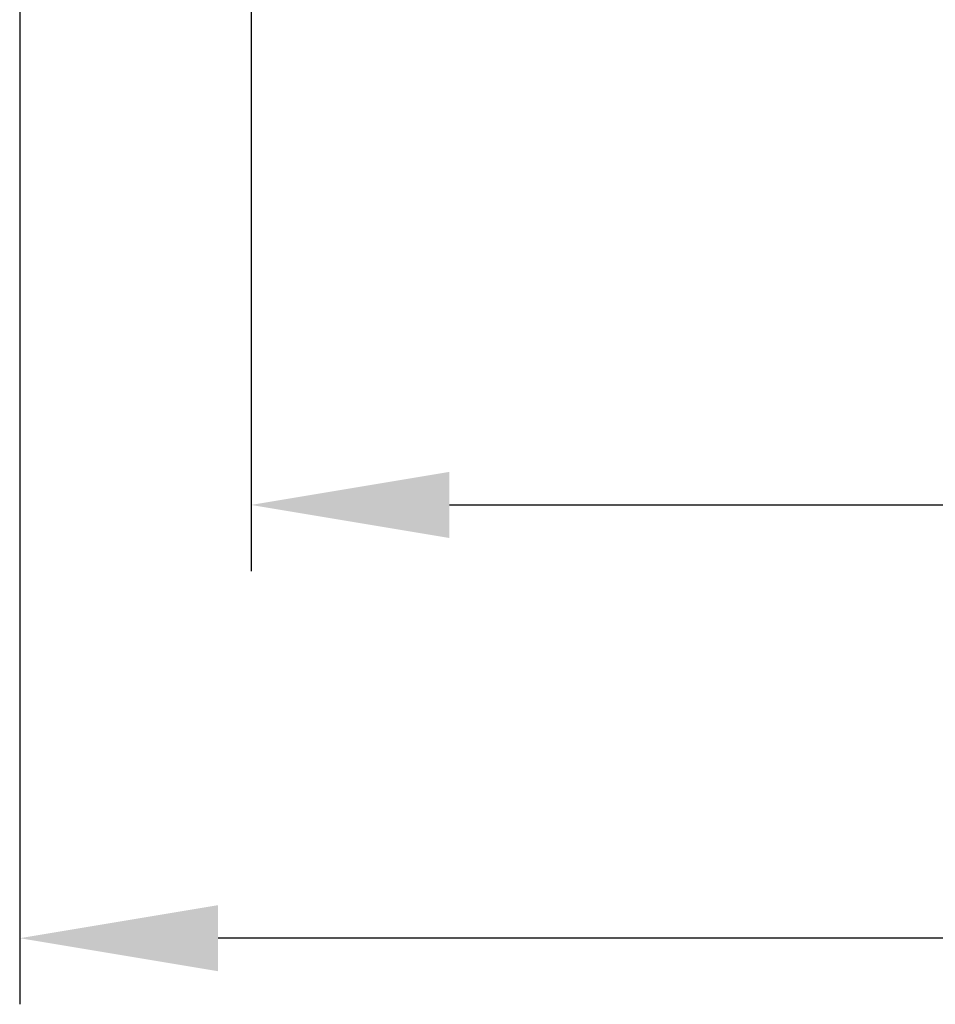
# Model space of a CAD drawing. Units: millimetres. Extents: x 3437 to 4897, y -2393 to -2183.
# Drawn here: x 4631 to 4645, y -2265 to -2250 of the extents above; entities that cross this region are included whole.
import ezdxf

# ---------------------------------------------------------------- set-up
doc = ezdxf.new("R2010")
doc.units = ezdxf.units.MM
doc.header["$MEASUREMENT"] = 0
doc.layers.get('0').update_dxf_attribs({"lineweight": 30})
doc.styles.add('Romans字体', font='romans.shx', dxfattribs={"width": 0.75})
doc.dimstyles.new('01', dxfattribs={"dimtxt": 3.5, "dimasz": 3, "dimexe": 1, "dimexo": 0.2, "dimgap": 1, "dimtad": 1, "dimdsep": 46, "dimtxsty": 'Romans字体', "dimcen": 0, "dimclrd": 1, "dimclre": 6, "dimclrt": 4, "dimadec": 0, "dimazin": 2, "dimtfac": 1, "dimtofl": 0, "dimtmove": 0, "dimatfit": 3, "dimfxl": 1, "dimtolj": 1, "dimtzin": 0, "dimarcsym": 0})

# ---------------------------------------------------------------- blocks, each defined once
blk = doc.blocks.new('*D3')
at = {"color": 6, "lineweight": -2}
for p, q in [((4631.497, -2239.424), (4631.497, -2265.063)), ((4695.497, -2239.424), (4695.497, -2265.063))]:
    blk.add_line(p, q, dxfattribs=at)
at = {"color": 1, "lineweight": -2}
blk.add_line((4692.497, -2264.063), (4634.497, -2264.063), dxfattribs=at)
at = {"color": 1}
for points in [[(4634.497, -2263.563), (4634.497, -2264.563), (4631.497, -2264.063)], [(4692.497, -2263.563), (4692.497, -2264.563), (4695.497, -2264.063)]]:
    blk.add_solid(points, dxfattribs=at)
at = {"layer": 'Defpoints', "color": 0}
for p in [(4631.497, -2239.224), (4695.497, -2239.224), (4631.497, -2264.063)]:
    blk.add_point(p, dxfattribs=at)
at = {"color": 4, "lineweight": 0, "insert": (4664.404, -2261.313), "char_height": 3.5, "attachment_point": 5, "style": 'Romans字体'}
blk.add_mtext('\\A1;64', dxfattribs=at)
blk = doc.blocks.new('*D4')
at = {"color": 6, "lineweight": -2}
for p, q in [((4691.997, -2249.464), (4691.997, -2258.508)), ((4634.997, -2249.674), (4634.997, -2258.508))]:
    blk.add_line(p, q, dxfattribs=at)
at = {"color": 1, "lineweight": -2}
blk.add_line((4637.997, -2257.508), (4688.997, -2257.508), dxfattribs=at)
at = {"color": 1}
for points in [[(4637.997, -2257.008), (4637.997, -2258.008), (4634.997, -2257.508)], [(4688.997, -2257.008), (4688.997, -2258.008), (4691.997, -2257.508)]]:
    blk.add_solid(points, dxfattribs=at)
at = {"layer": 'Defpoints', "color": 0}
for p in [(4691.997, -2249.264), (4634.997, -2249.474), (4691.997, -2257.508)]:
    blk.add_point(p, dxfattribs=at)
at = {"color": 4, "lineweight": 0, "insert": (4664.413, -2254.758), "char_height": 3.5, "attachment_point": 5, "style": 'Romans字体'}
blk.add_mtext('\\A1;57', dxfattribs=at)

msp = doc.modelspace()

# ---------------------------------------------------------------- dimensions: what is measured, and where the dimension line sits
at = {"lineweight": 0}
dim = msp.add_linear_dim(base=(4631.497, -2264.063), p1=(4695.497, -2239.224), p2=(4631.497, -2239.224), angle=180, dimstyle='01', dxfattribs=at)
dim.commit()
dim.dimension.update_dxf_attribs({"geometry": '*D3', "text_midpoint": (4664.404, -2264.063), "dimtype": 160})
dim = msp.add_linear_dim(base=(4691.997, -2257.508), p1=(4634.997, -2249.474), p2=(4691.997, -2249.264), text='57', dimstyle='01', dxfattribs=at)
dim.commit()
dim.dimension.update_dxf_attribs({"geometry": '*D4', "text_midpoint": (4664.413, -2257.508), "dimtype": 160})

doc.saveas('drawing.dxf')
